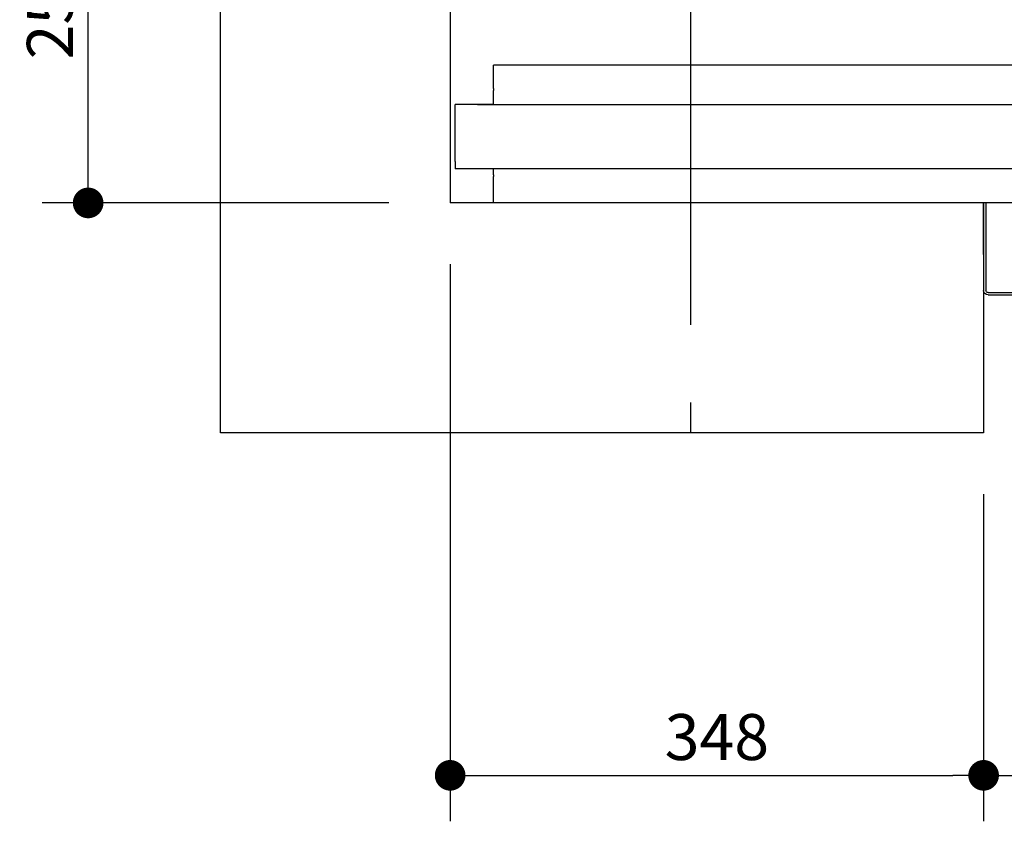
# Paper-space layout 'V300 - Uso Restrito' of a CAD drawing. Extents: x -540 to 121, y -1010 to 370.
# Drawn here: x -14 to 18, y -329 to -303 of the extents above; entities that cross this region are included whole.
import ezdxf

# ---------------------------------------------------------------- set-up
doc = ezdxf.new("R2010")
doc.units = 0
doc.header["$LTSCALE"] = 0.4
doc.linetypes.add('CENTER', pattern=[50.8, 31.75, -6.35, 6.35, -6.35])
doc.layers.get('0').update_dxf_attribs({"linetype": 'CONTINUOUS'})
doc.layers.get('DEFPOINTS').update_dxf_attribs({"linetype": 'CONTINUOUS'})
for name, color, linetype in [('CENTRO', 6, 'CENTER'), ('CONT_Y', 2, 'CONTINUOUS'), ('COTAS', 6, 'CONTINUOUS')]:
    doc.layers.add(name, color=color, linetype=linetype)
doc.styles.get("Standard").update_dxf_attribs({"font": 'simplex.shx', "oblique": 5, "height": 1.5})
doc.dimstyles.get("Standard").update_dxf_attribs({"dimtxt": 1.5, "dimasz": 0.8, "dimexe": 1.5, "dimexo": 1.5, "dimgap": 1.2, "dimtad": 0, "dimdec": 0, "dimdsep": 46, "dimtxsty": 'Standard', "dimblk": 'DOT', "dimcen": 0, "dimclrd": 6, "dimclre": 6, "dimclrt": 4, "dimaunit": 1, "dimadec": 0, "dimazin": 0, "dimtp": 0.5, "dimtm": 0.5, "dimtfac": 0.6667, "dimtdec": 0, "dimtmove": 0, "dimatfit": 0, "dimldrblk": 'DOT', "dimfxl": 1, "dimtvp": 0.8333, "dimtolj": 1, "dimtzin": 0, "dimarcsym": 0})

# ---------------------------------------------------------------- blocks, each defined once
blk = doc.blocks.new('_DOT')
at = {"color": 0, "linetype": 'ByBlock'}
blk.add_line((-0.5, 0), (-1, 0), dxfattribs=at)
at = {"color": 0, "linetype": 'ByBlock', "const_width": 0.5}
blk.add_lwpolyline([(-0.25, 0, 1), (0.25, 0, 1)], format="xyb", close=True, dxfattribs=at)
blk = doc.blocks.new('*D1420')
at = {"layer": 'COTAS', "color": 6, "lineweight": -2, "transparency": 16777216}
for p, q in [((1.93, -296.395), (-13.08, -296.395)), ((-11.58, -308.171), (-11.58, -297.395)), ((-1.765, -309.171), (-13.08, -309.171))]:
    blk.add_line(p, q, dxfattribs=at)
at = {"layer": 'DEFPOINTS', "color": 0, "transparency": 16777216}
for p in [(-11.58, -296.395), (3.93, -296.395), (0.235, -309.171)]:
    blk.add_point(p, dxfattribs=at)
at = {"layer": 'COTAS', "color": 6, "lineweight": -2, "transparency": 16777216}
for p, rotation in [((-11.58, -296.395), 90), ((-11.58, -309.171), 270)]:
    blk.add_blockref('_DOT', p, dxfattribs=dict(at, rotation=rotation))
at = {"layer": 'COTAS', "color": 4, "transparency": 16777216, "insert": (-12.83, -302.783), "char_height": 1.5, "attachment_point": 5, "rotation": 90}
blk.add_mtext('\\A1;256', dxfattribs=at)
blk = doc.blocks.new('PORTA')
at = {"layer": 'COTAS'}
for p, q in [((40.003, 4.5), (66, 4.5)), ((66, 4.41), (66, 4.5)), ((66, 4.11), (66, 4.41)), ((66, 4.02), (66, 4.11)), ((66, 3.93), (66, 4.02)), ((66, 3.729), (66, 3.93)), ((66, 3.729), (66, 3.669)), ((66, 3.216), (66, 3.669)), ((66.52, 3.216), (40.003, 3.216)), ((66, 3.216), (67.25, 3.216)), ((67.25, 3.096), (67.25, 3.216)), ((67.25, 2.976), (67.25, 3.096)), ((67.25, 1.356), (67.25, 2.976)), ((67.25, 1.356), (67.25, 1.116)), ((40.003, 1.116), (66.52, 1.116)), ((66, 0.921), (66, 1.116)), ((66, 1.116), (67.25, 1.116)), ((66, 0.921), (66, 0.861)), ((66, 0.66), (66, 0.861)), ((66, 0), (66, 0.66)), ((66, 0.48), (66, 0.57)), ((66, 0), (66, 0.48)), ((45.072, 0), (66, 0)), ((49.928, 0), (49.928, -1.68)), ((50, -1.68), (50, 0)), ((66, 0.072), (66, 0.18)), ((49.928, -1.68), (49.928, -2.856)), ((50, -1.68), (50, -2.856)), ((49.856, -2.928), (45.144, -2.928)), ((49.856, -3), (45.144, -3))]:
    blk.add_line(p, q, dxfattribs=at)
for radius in [0.144, 0.072]:
    blk.add_arc((49.856, -2.856), radius, 270, 0, dxfattribs=at)
blk = doc.blocks.new('A$C9bd2a8b9')
at = {"layer": 'COTAS', "xscale": -1}
blk.add_blockref('PORTA', (67.25, 3), dxfattribs=at)
blk = doc.blocks.new('*D1435')
at = {"layer": 'COTAS', "color": 6, "lineweight": -2, "transparency": 16777216}
for p, q in [((0.235, -311.171), (0.235, -329.352)), ((17.647, -318.671), (17.647, -329.352)), ((1.235, -327.852), (16.647, -327.852))]:
    blk.add_line(p, q, dxfattribs=at)
at = {"layer": 'DEFPOINTS', "color": 0, "transparency": 16777216}
for p in [(0.235, -309.171), (17.647, -316.671), (17.647, -327.852)]:
    blk.add_point(p, dxfattribs=at)
at = {"layer": 'COTAS', "color": 6, "lineweight": -2, "transparency": 16777216, "rotation": 180}
blk.add_blockref('_DOT', (0.235, -327.852), dxfattribs=at)
at = {"layer": 'COTAS', "color": 6, "lineweight": -2, "transparency": 16777216}
blk.add_blockref('_DOT', (17.647, -327.852), dxfattribs=at)
at = {"layer": 'COTAS', "color": 4, "transparency": 16777216, "insert": (8.941, -326.602), "char_height": 1.5, "attachment_point": 5}
blk.add_mtext('\\A1;348', dxfattribs=at)
blk = doc.blocks.new('*D1436')
at = {"layer": 'COTAS', "color": 6, "lineweight": -2, "transparency": 16777216}
for p, q in [((17.647, -318.671), (17.647, -329.352)), ((70.147, -318.671), (70.147, -329.352)), ((18.647, -327.852), (69.147, -327.852))]:
    blk.add_line(p, q, dxfattribs=at)
at = {"layer": 'DEFPOINTS', "color": 0, "transparency": 16777216}
for p in [(17.647, -316.671), (70.147, -316.671), (70.147, -327.852)]:
    blk.add_point(p, dxfattribs=at)
at = {"layer": 'COTAS', "color": 6, "lineweight": -2, "transparency": 16777216, "rotation": 180}
blk.add_blockref('_DOT', (17.647, -327.852), dxfattribs=at)
at = {"layer": 'COTAS', "color": 6, "lineweight": -2, "transparency": 16777216}
blk.add_blockref('_DOT', (70.147, -327.852), dxfattribs=at)
at = {"layer": 'COTAS', "color": 4, "transparency": 16777216, "insert": (43.897, -326.602), "char_height": 1.5, "attachment_point": 5}
blk.add_mtext('\\A1;1050', dxfattribs=at)

psp = doc.layouts.new('V300 - Uso Restrito')

# ---------------------------------------------------------------- linework, layer by layer
at = {"layer": 'CENTRO'}
psp.add_line((8.085, -219.169), (8.085, -316.671), dxfattribs=at)
at = {"layer": 'CONT_Y'}
for p, q in [((-7.265, -316.671), (-7.265, -219.169)), ((0.235, -226.669), (0.235, -309.171)), ((17.648, -309.169), (0.235, -309.171)), ((17.648, -309.169), (17.648, -316.671)), ((17.648, -316.671), (-7.265, -316.671))]:
    psp.add_line(p, q, dxfattribs=at)

# ---------------------------------------------------------------- block references
at = {"layer": 'COTAS'}
psp.add_blockref('A$C9bd2a8b9', (0.398, -312.171), dxfattribs=at)

# ---------------------------------------------------------------- dimensions: what is measured, and where the dimension line sits
dim = psp.add_linear_dim(base=(-11.58, -296.395), p1=(0.235, -309.171), p2=(3.93, -296.395), angle=90, dimstyle='Standard', override={"dimtxt": 1.3, "dimasz": 1, "dimexo": 2, "dimlfac": 20}, dxfattribs=at)
dim.commit()
dim.dimension.update_dxf_attribs({"geometry": '*D1420', "text_midpoint": (-12.83, -302.783)})
for base, p1, p2, picture, middle in [((17.647, -327.852), (0.235, -309.171), (17.647, -316.671), '*D1435', (8.941, -326.602)), ((70.147, -327.852), (17.647, -316.671), (70.147, -316.671), '*D1436', (43.897, -326.602))]:
    dim = psp.add_linear_dim(base=base, p1=p1, p2=p2, dimstyle='Standard', override={"dimtxt": 2, "dimasz": 1, "dimexo": 2, "dimlfac": 20}, dxfattribs=at)
    dim.commit()
    dim.dimension.update_dxf_attribs({"geometry": picture, "text_midpoint": middle})

doc.saveas('drawing.dxf')
